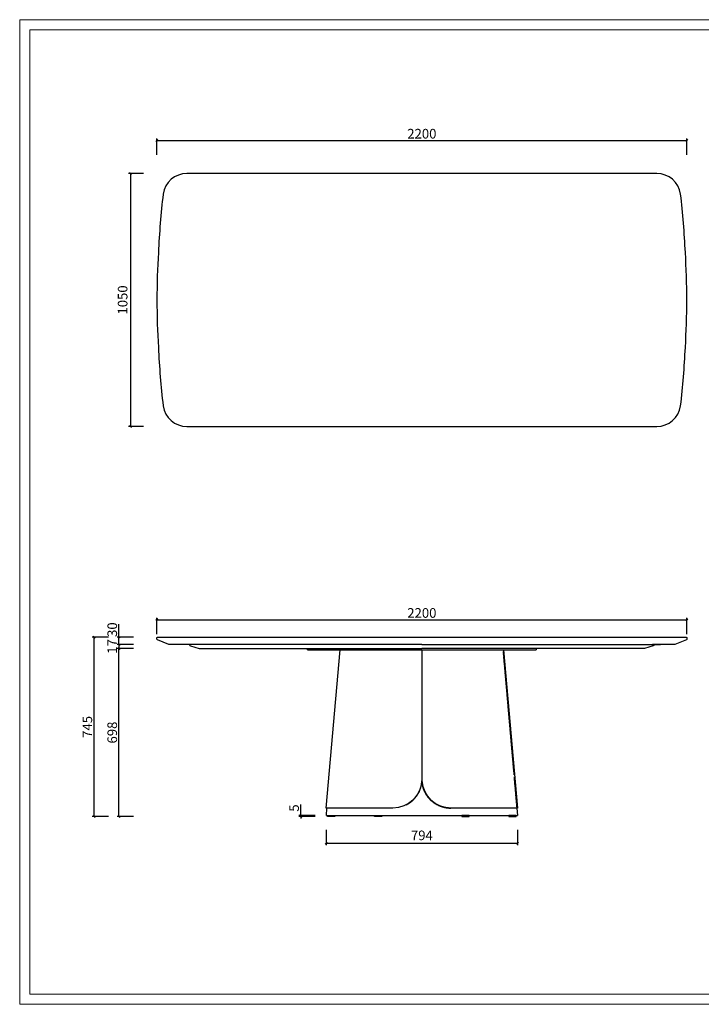
# Model space of a CAD drawing. Units: millimetres. Extents: x 4281 to 9910, y -16920 to 9022.
# Drawn here: x 4281 to 7111, y -528 to 3558 of the extents above; entities that cross this region are included whole.
import ezdxf

# ---------------------------------------------------------------- set-up
doc = ezdxf.new("R2010")
doc.units = ezdxf.units.MM
doc.linetypes.add('HIDDEN', pattern=[1.905, 1.27, -0.635])
doc.layers.add('Make2D$隐藏线$曲线$默认值', color=7, linetype='HIDDEN', true_color=0x8c8c8c)
doc.layers.add('打印框', color=1, linetype='Continuous', lineweight=13)
doc.layers.add('轮廓线', color=7, linetype='Continuous', lineweight=20)
doc.styles.add('Arial', font='txt', dxfattribs={"width": 0.6})
doc.styles.get("Standard").update_dxf_attribs({"font": 'txt', "width": 0.6})
doc.dimstyles.new('1比1', dxfattribs={"dimtxt": 40, "dimasz": 8, "dimexe": 8, "dimexo": 5, "dimgap": 7, "dimtad": 1, "dimdec": 0, "dimdsep": 46, "dimtxsty": 'Arial', "dimblk": 'OBLIQUE', "dimcen": 0, "dimclrd": 251, "dimclre": 251, "dimclrt": 4, "dimadec": 0, "dimazin": 0, "dimtfac": 1, "dimtdec": 0, "dimtofl": 0, "dimtmove": 0, "dimatfit": 3, "dimldrblk": 'CLOSEDBLANK', "dimfxl": 55, "dimfxlon": 1, "dimarcsym": 2})
doc.dimstyles.new('STANDARD_ACAD', dxfattribs={"dimtxt": 40, "dimasz": 8, "dimexe": 8, "dimexo": 8, "dimgap": 8, "dimtad": 1, "dimdec": 0, "dimzin": 0, "dimdsep": 46, "dimtxsty": 'Standard', "dimblk": 'OBLIQUE', "dimcen": 0.09, "dimclrd": 252, "dimclre": 252, "dimclrt": 4, "dimadec": 0, "dimazin": 0, "dimtfac": 1, "dimtdec": 0, "dimtofl": 0, "dimtmove": 0, "dimatfit": 3, "dimldrblk": 'CLOSEDBLANK', "dimfxl": 60, "dimfxlon": 1, "dimtolj": 1, "dimtzin": 0, "dimarcsym": 0})

# ---------------------------------------------------------------- blocks, each defined once
blk = doc.blocks.new('_Oblique')
at = {"color": 0, "linetype": 'ByBlock', "lineweight": -2}
blk.add_line((-0.5, -0.5), (0.5, 0.5), dxfattribs=at)
blk = doc.blocks.new('*D10')
at = {"color": 251, "lineweight": -2, "transparency": 16777216}
for p, q in [((4795.6, 2920.2), (4732.6, 2920.2)), ((4740.6, 2920.2), (4740.6, 1870.2)), ((4795.6, 1870.2), (4732.6, 1870.2))]:
    blk.add_line(p, q, dxfattribs=at)
at = {"layer": 'Defpoints', "color": 0, "transparency": 16777216}
for p in [(5950.8, 2920.2), (4740.6, 1870.2), (5950.8, 1870.2)]:
    blk.add_point(p, dxfattribs=at)
at = {"color": 251, "lineweight": -2, "transparency": 16777216, "xscale": 8, "yscale": 8, "zscale": 8}
for p, rotation in [((4740.6, 2920.2), 90), ((4740.6, 1870.2), 270)]:
    blk.add_blockref('_Oblique', p, dxfattribs=dict(at, rotation=rotation))
at = {"color": 4, "transparency": 16777216, "insert": (4713.6, 2395.2), "char_height": 40, "attachment_point": 5, "rotation": 90, "style": 'Arial'}
blk.add_mtext('1050', dxfattribs=at)
blk = doc.blocks.new('_ClosedBlank')
at = {"color": 0, "linetype": 'ByBlock', "lineweight": -2}
for p, q in [((-1, 0.17), (0, 0)), ((-1, 0.17), (-1, -0.17)), ((0, 0), (-1, -0.17))]:
    blk.add_line(p, q, dxfattribs=at)
blk = doc.blocks.new('*D11')
at = {"color": 251, "lineweight": -2, "transparency": 16777216}
for p, q in [((5554, 195.9), (5554, 132.9)), ((6347.8, 195.9), (6347.8, 132.9)), ((5554, 140.9), (6347.8, 140.9))]:
    blk.add_line(p, q, dxfattribs=at)
at = {"layer": 'Defpoints', "color": 0, "transparency": 16777216}
for p in [(5554, 286.2), (6347.8, 286.2), (6347.8, 140.9)]:
    blk.add_point(p, dxfattribs=at)
at = {"color": 251, "lineweight": -2, "transparency": 16777216, "xscale": 8, "yscale": 8, "zscale": 8, "rotation": 180}
blk.add_blockref('_Oblique', (5554, 140.9), dxfattribs=at)
at = {"color": 251, "lineweight": -2, "transparency": 16777216, "xscale": 8, "yscale": 8, "zscale": 8}
blk.add_blockref('_Oblique', (6347.8, 140.9), dxfattribs=at)
at = {"color": 4, "transparency": 16777216, "insert": (5950.9, 167.9), "char_height": 40, "attachment_point": 5, "style": 'Arial'}
blk.add_mtext('794', dxfattribs=at)
blk = doc.blocks.new('*D45')
at = {"color": 252, "lineweight": -2, "transparency": 16777216}
for p, q in [((4850.8, 2997.2), (4850.8, 3065.2)), ((7050.8, 2997.2), (7050.8, 3065.2)), ((4850.8, 3057.2), (7050.8, 3057.2))]:
    blk.add_line(p, q, dxfattribs=at)
at = {"layer": 'Defpoints', "color": 0, "transparency": 16777216}
for p in [(7050.8, 3057.2), (4850.8, 2395.2), (7050.8, 2395.2)]:
    blk.add_point(p, dxfattribs=at)
at = {"color": 252, "lineweight": -2, "transparency": 16777216, "xscale": 8, "yscale": 8, "zscale": 8, "rotation": 180}
blk.add_blockref('_Oblique', (4850.8, 3057.2), dxfattribs=at)
at = {"color": 252, "lineweight": -2, "transparency": 16777216, "xscale": 8, "yscale": 8, "zscale": 8}
blk.add_blockref('_Oblique', (7050.8, 3057.2), dxfattribs=at)
at = {"color": 4, "transparency": 16777216, "insert": (5950.8, 3085.2), "char_height": 40, "attachment_point": 5}
blk.add_mtext('\\A1;2200', dxfattribs=at)
blk = doc.blocks.new('*D93')
at = {"color": 252, "lineweight": -2, "transparency": 16777216}
for p, q in [((4850.8, 1008.2), (4850.8, 1076.2)), ((4850.8, 1068.2), (7050.8, 1068.2)), ((7050.8, 1008.2), (7050.8, 1076.2))]:
    blk.add_line(p, q, dxfattribs=at)
at = {"layer": 'Defpoints', "color": 0, "transparency": 16777216}
for p in [(7050.8, 1068.2), (4850.8, 990.1), (7050.8, 987.6)]:
    blk.add_point(p, dxfattribs=at)
at = {"color": 252, "lineweight": -2, "transparency": 16777216, "xscale": 8, "yscale": 8, "zscale": 8, "rotation": 180}
blk.add_blockref('_Oblique', (4850.8, 1068.2), dxfattribs=at)
at = {"color": 252, "lineweight": -2, "transparency": 16777216, "xscale": 8, "yscale": 8, "zscale": 8}
blk.add_blockref('_Oblique', (7050.8, 1068.2), dxfattribs=at)
at = {"color": 4, "transparency": 16777216, "insert": (5950.8, 1096.2), "char_height": 40, "attachment_point": 5}
blk.add_mtext('\\A1;2200', dxfattribs=at)
blk = doc.blocks.new('*D94')
at = {"color": 252, "lineweight": -2, "transparency": 16777216}
for p, q in [((4753.2, 948.6), (4685.2, 948.6)), ((4693.2, 251), (4693.2, 948.6)), ((4753.2, 251), (4685.2, 251))]:
    blk.add_line(p, q, dxfattribs=at)
at = {"layer": 'Defpoints', "color": 0, "transparency": 16777216}
for p in [(4693.2, 948.6), (5026.5, 948.6), (5559.2, 251)]:
    blk.add_point(p, dxfattribs=at)
at = {"color": 252, "lineweight": -2, "transparency": 16777216, "xscale": 8, "yscale": 8, "zscale": 8}
for p, rotation in [((4693.2, 948.6), 90), ((4693.2, 251), 270)]:
    blk.add_blockref('_Oblique', p, dxfattribs=dict(at, rotation=rotation))
at = {"color": 4, "transparency": 16777216, "insert": (4665.2, 599.8), "char_height": 40, "attachment_point": 5, "rotation": 90}
blk.add_mtext('\\A1;698', dxfattribs=at)
blk = doc.blocks.new('*D99')
at = {"color": 252, "lineweight": -2, "transparency": 16777216}
for p, q in [((4693.2, 995.6), (4693.2, 1050.2)), ((4753.2, 995.6), (4685.2, 995.6)), ((4693.2, 965.6), (4693.2, 995.6)), ((4753.2, 965.6), (4685.2, 965.6))]:
    blk.add_line(p, q, dxfattribs=at)
at = {"layer": 'Defpoints', "color": 0, "transparency": 16777216}
for p in [(4693.2, 995.6), (4853.8, 995.6), (4900.8, 965.6)]:
    blk.add_point(p, dxfattribs=at)
at = {"color": 252, "lineweight": -2, "transparency": 16777216, "xscale": 8, "yscale": 8, "zscale": 8}
for p, rotation in [((4693.2, 995.6), 90), ((4693.2, 965.6), 270)]:
    blk.add_blockref('_Oblique', p, dxfattribs=dict(at, rotation=rotation))
at = {"color": 4, "transparency": 16777216, "insert": (4665.2, 1026.9), "char_height": 40, "attachment_point": 5, "rotation": 90}
blk.add_mtext('\\A1;30', dxfattribs=at)
blk = doc.blocks.new('*D95')
at = {"color": 252, "lineweight": -2, "transparency": 16777216}
for p, q in [((4753.2, 965.6), (4685.2, 965.6)), ((4753.2, 948.6), (4685.2, 948.6)), ((4693.2, 965.6), (4693.2, 948.6))]:
    blk.add_line(p, q, dxfattribs=at)
at = {"layer": 'Defpoints', "color": 0, "transparency": 16777216}
for p in [(4693.2, 948.6), (4900.8, 965.6), (5026.5, 948.6)]:
    blk.add_point(p, dxfattribs=at)
at = {"color": 252, "lineweight": -2, "transparency": 16777216, "xscale": 8, "yscale": 8, "zscale": 8}
for p, rotation in [((4693.2, 965.6), 90), ((4693.2, 948.6), 270)]:
    blk.add_blockref('_Oblique', p, dxfattribs=dict(at, rotation=rotation))
at = {"color": 4, "transparency": 16777216, "insert": (4665.2, 957.1), "char_height": 40, "attachment_point": 5, "rotation": 90}
blk.add_mtext('\\A1;17', dxfattribs=at)
blk = doc.blocks.new('*D96')
at = {"color": 252, "lineweight": -2, "transparency": 16777216}
for p, q in [((4649.8, 995.6), (4581.8, 995.6)), ((4589.8, 251), (4589.8, 995.6)), ((4649.8, 251), (4581.8, 251))]:
    blk.add_line(p, q, dxfattribs=at)
at = {"layer": 'Defpoints', "color": 0, "transparency": 16777216}
for p in [(4589.8, 995.6), (4853.8, 995.6), (5559.2, 251)]:
    blk.add_point(p, dxfattribs=at)
at = {"color": 252, "lineweight": -2, "transparency": 16777216, "xscale": 8, "yscale": 8, "zscale": 8}
for p, rotation in [((4589.8, 995.6), 90), ((4589.8, 251), 270)]:
    blk.add_blockref('_Oblique', p, dxfattribs=dict(at, rotation=rotation))
at = {"color": 4, "transparency": 16777216, "insert": (4561.8, 623.3), "char_height": 40, "attachment_point": 5, "rotation": 90}
blk.add_mtext('\\A1;745', dxfattribs=at)
blk = doc.blocks.new('*D101')
at = {"color": 252, "lineweight": -2, "transparency": 16777216}
for p, q in [((5448.2, 256), (5448.2, 301)), ((5508.2, 256), (5440.2, 256)), ((5508.2, 251), (5440.2, 251)), ((5448.2, 251), (5448.2, 243))]:
    blk.add_line(p, q, dxfattribs=at)
at = {"layer": 'Defpoints', "color": 0, "transparency": 16777216}
for p in [(5448.2, 256), (5554.2, 256), (5559.2, 251)]:
    blk.add_point(p, dxfattribs=at)
at = {"color": 252, "lineweight": -2, "transparency": 16777216, "xscale": 8, "yscale": 8, "zscale": 8}
for p, rotation in [((5448.2, 256), 270), ((5448.2, 251), 90)]:
    blk.add_blockref('_Oblique', p, dxfattribs=dict(at, rotation=rotation))
at = {"color": 4, "transparency": 16777216, "insert": (5420.2, 286.5), "char_height": 40, "attachment_point": 5, "rotation": 90}
blk.add_mtext('\\A1;5', dxfattribs=at)

msp = doc.modelspace()

# ---------------------------------------------------------------- linework, layer by layer
for p, q in [((5950.8, 965.6), (4900.8, 965.6)), ((5475.8, 943.6), (5475.8, 948.6)), ((5475.8, 943.6), (5775.9, 943.6)), ((5554, 286.2), (5611.5, 943.6)), ((5775.9, 943.6), (6125.8, 943.6)), ((5950.7, 943.6), (5950.7, 398.8)), ((5950.8, 965.6), (6941.5, 965.6)), ((5951.2, 943.6), (5951.2, 398.8)), ((6125.8, 943.6), (6425.8, 943.6)), ((6290.3, 943.6), (6347.8, 286.2)), ((6425.8, 948.6), (6425.8, 943.6)), ((7000.8, 965.6), (6908.2, 965.6)), ((5950.7, 913.6), (5951.2, 913.6)), ((5950.7, 913.6), (5951.2, 913.6)), ((5951.2, 416), (5950.7, 416)), ((5951.2, 416), (5950.7, 416)), ((5950.7, 398.8), (5950.7, 398.8)), ((5951.2, 398.8), (5951.2, 398.8)), ((5775.9, 286.2), (5554, 286.2)), ((5554.2, 256), (5556.9, 286.2)), ((5830.9, 286.3), (5775.9, 286.2)), ((6125.9, 286.2), (6070.9, 286.3)), ((6347.8, 286.2), (6125.9, 286.2)), ((6347.8, 286.2), (6125.9, 286.2)), ((6344.7, 286.2), (6347.4, 256)), ((6344.7, 286.2), (6347.4, 256)), ((5554.2, 256), (5775.8, 256)), ((5554.2, 256), (5775.8, 256)), ((5775.8, 256), (6125.8, 256)), ((5775.8, 256), (6125.8, 256)), ((6125.8, 256), (6347.4, 256)), ((6125.8, 256), (6347.4, 256))]:
    msp.add_line(p, q)
for points in [[(7025.1, 1955.7, 0.016998), (7044.9, 2198, 0.015023), (7050.8, 2395.2, 0.015023), (7044.9, 2592.4, 0.016998), (7025.1, 2834.7, 0.37219), (6926.1, 2920.2), (4975.6, 2920.2, 0.37219), (4876.6, 2834.7, 0.016998), (4856.8, 2592.4, 0.015023), (4850.8, 2395.2, 0.015023), (4856.8, 2198, 0.016998), (4876.6, 1955.7, 0.37219), (4975.6, 1870.2), (6926.1, 1870.2, 0.37219), (7025.1, 1955.7)], [(4900.8, 965.6), (4852.7, 984.8, -0.306678), (4850.8, 987.6), (4850.8, 992.6, -0.414214), (4853.8, 995.6), (7047.8, 995.6, -0.414214), (7050.8, 992.6), (7050.8, 987.6, -0.306678), (7049, 984.8), (7000.8, 965.6)], [(4986.5, 965.6), (4986.5, 965.6), (4986.5, 965.6), (4986.5, 964.5, 0.346791), (4990.3, 959.7), (5026.5, 948.6), (5950.8, 948.6)], [(6905.2, 965.6), (6905.2, 965.6), (6905.2, 965.6), (6915.2, 965.6), (6915.2, 964.5, -0.346791), (6911.4, 959.7), (6875.2, 948.6), (5950.8, 948.6)]]:
    msp.add_lwpolyline(points, format="xyb")
for points in [[(5559.2, 256), (5589.2, 256), (5589.2, 251), (5559.2, 251)], [(5754.6, 256), (5784.6, 256), (5784.6, 251), (5754.6, 251)], [(6147.1, 256), (6117.1, 256), (6117.1, 251), (6147.1, 251)], [(6342.5, 256), (6312.5, 256), (6312.5, 251), (6342.5, 251)]]:
    msp.add_lwpolyline(points, close=True)
at = {"extrusion": (0, 0, -1)}
for centre, start, end in [((-5830.9, 406.3), 183.5546, 269.9869), ((-6070.9, 406.3), 270.0131, 356.4454)]:
    msp.add_arc(centre, 120, start, end, dxfattribs=at)
for centre, start, end in [((5830.9, 406.3), 296.9998, 356.4305), ((6070.9, 406.3), 183.5696, 269.9869)]:
    msp.add_arc(centre, 120, start, end)
at = {"layer": 'Make2D$隐藏线$曲线$默认值'}
for p, q in [((6288, 935.6), (6332.8, 424)), ((6333.5, 416), (6344.8, 286.2)), ((5951.2, 398.8), (5951.2, 395.3)), ((5951.2, 395.3), (5951.2, 395.3))]:
    msp.add_line(p, q, dxfattribs=at)
msp.add_arc((6070.6, 406.3), 120, 185.2401, 269.9883, dxfattribs=at)
at = {"layer": 'Make2D$隐藏线$曲线$默认值', "extrusion": (0, 0, -1)}
msp.add_arc((-6070.6, 406.3), 120, 270.0117, 354.7498, dxfattribs=at)
at = {"layer": '打印框', "color": 1, "linetype": 'ByBlock', "lineweight": 13}
msp.add_lwpolyline([(4281, -528.1), (9909.8, -528.1), (9909.8, 3558.4), (4281, 3558.4)], close=True, dxfattribs=at)
at = {"layer": '轮廓线', "color": 0, "linetype": 'ByBlock', "lineweight": 13}
msp.add_lwpolyline([(4323.7, -485.4), (9867.1, -485.4), (9867.1, 3515.7), (4323.7, 3515.7)], close=True, dxfattribs=at)

# ---------------------------------------------------------------- dimensions: what is measured, and where the dimension line sits
at = {"color": 6}
for base, p1, p2, picture, middle in [((7050.8, 3057.2), (4850.8, 2395.2), (7050.8, 2395.2), '*D45', (5950.8, 3085.2)), ((7050.8, 1068.2), (4850.8, 990.1), (7050.8, 987.6), '*D93', (5950.8, 1096.2))]:
    dim = msp.add_linear_dim(base=base, p1=p1, p2=p2, dimstyle='STANDARD_ACAD', dxfattribs=at)
    dim.commit()
    dim.dimension.update_dxf_attribs({"geometry": picture, "text_midpoint": middle})
for base, p1, p2, dimstyle, picture, middle in [((4740.6, 1870.2), (5950.8, 2920.2), (5950.8, 1870.2), '1比1', '*D10', (4713.6, 2395.2)), ((5448.2, 256), (5559.2, 251), (5554.2, 256), 'STANDARD_ACAD', '*D101', (5420.2, 286.5))]:
    dim = msp.add_linear_dim(base=base, p1=p1, p2=p2, angle=90, dimstyle=dimstyle)
    dim.commit()
    dim.dimension.update_dxf_attribs({"geometry": picture, "text_midpoint": middle})
for base, p1, p2, picture, middle in [((4693.2, 995.6), (4900.8, 965.6), (4853.8, 995.6), '*D99', (4665.2, 1026.9)), ((4589.8, 995.6), (5559.2, 251), (4853.8, 995.6), '*D96', (4561.8, 623.3)), ((4693.2, 948.6), (5559.2, 251), (5026.5, 948.6), '*D94', (4665.2, 599.8))]:
    dim = msp.add_linear_dim(base=base, p1=p1, p2=p2, angle=90, dimstyle='STANDARD_ACAD', dxfattribs=at)
    dim.commit()
    dim.dimension.update_dxf_attribs({"geometry": picture, "text_midpoint": middle})
dim = msp.add_linear_dim(base=(4693.2, 948.6), p1=(4900.8, 965.6), p2=(5026.5, 948.6), angle=90, dimstyle='STANDARD_ACAD', dxfattribs=at)
dim.commit()
dim.dimension.update_dxf_attribs({"geometry": '*D95', "text_midpoint": (4693.2, 957.1), "dimtype": 160})
dim = msp.add_linear_dim(base=(6347.8, 140.9), p1=(5554, 286.2), p2=(6347.8, 286.2), dimstyle='1比1')
dim.commit()
dim.dimension.update_dxf_attribs({"geometry": '*D11', "text_midpoint": (5950.9, 167.9)})

doc.saveas('drawing.dxf')
